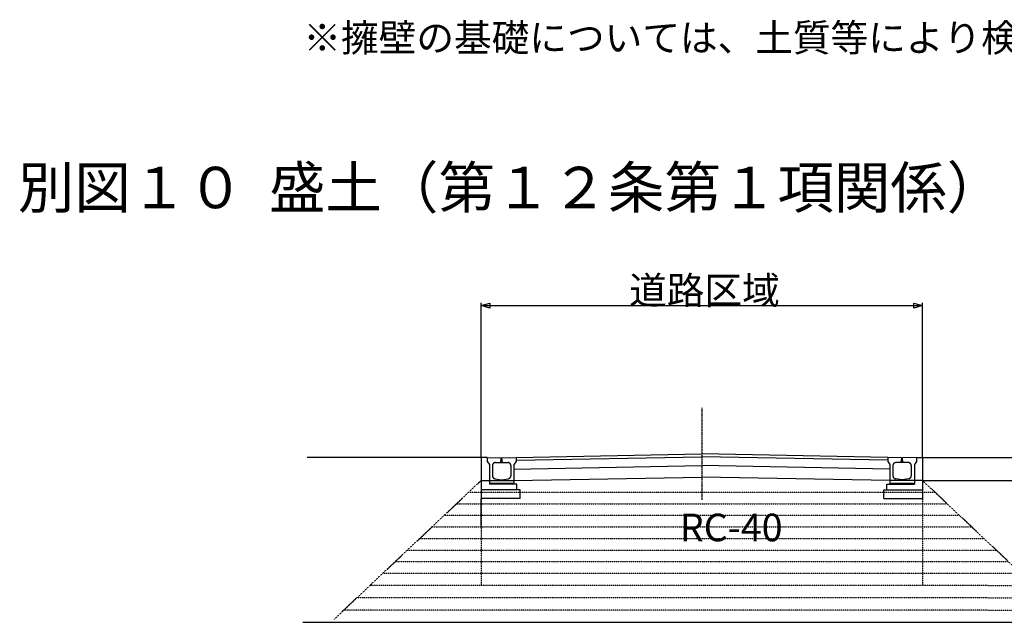
# Model space of a CAD drawing. Extents: x 2466 to 28413, y 1893 to 43208.
# Drawn here: x 3709 to 19763, y 20913 to 30735 of the extents above; entities that cross this region are included whole.
import ezdxf
from ezdxf.enums import TextEntityAlignment as Align

# ---------------------------------------------------------------- set-up
doc = ezdxf.new("R2010")
doc.units = 0
doc.linetypes.add('CENTER1', pattern=[7.5, 3.75, -1.25, 1.25, -1.25])
doc.linetypes.add('DASHED1', pattern=[2.5, 1.25, -1.25])
doc.layers.add('D-TTL', color=7, linetype='CONTINUOUS')
doc.styles.get("Standard").update_dxf_attribs({"font": 'TXT', "bigfont": 'BIGFONT'})

msp = doc.modelspace()

# ---------------------------------------------------------------- linework, layer by layer
at = {"layer": 'D-TTL', "color": 7, "linetype": 'CONTINUOUS'}
for p, q in [((11231.2, 23601), (11231.2, 26118.6)), ((11231.2, 26074.4), (18431.2, 26074.4)), ((18431.2, 23601), (18431.2, 26118.6)), ((11331.2, 23601), (8396.96, 23601)), ((11231.2, 23601), (11231.2, 22931.1)), ((11331.2, 23601), (11557.2, 23596.3)), ((11331.2, 23601), (11331.2, 23535)), ((11575.2, 23596.3), (11801.2, 23601)), ((11801.2, 23601), (14831.2, 23658.2)), ((11801.2, 23553.8), (14831.2, 23611)), ((11801.2, 23601), (11801.2, 23535)), ((17861.2, 23601), (14831.2, 23658.2)), ((17861.2, 23553.8), (14831.2, 23611)), ((18087.2, 23596.3), (17861.2, 23601)), ((17861.2, 23601), (17861.2, 23535)), ((18331.2, 23601), (18105.2, 23596.3)), ((18331.2, 23601), (21559.5, 23601)), ((18331.2, 23601), (18331.2, 23535)), ((18431.2, 23601), (18431.2, 22931.1)), ((11331.2, 23535), (11366.2, 23487.8)), ((11366.2, 23487.8), (11366.2, 23185.9)), ((11416.2, 23468.9), (11416.2, 23300)), ((11466.2, 23516.1), (11666.2, 23516.1)), ((11553.7, 23516.1), (11560.2, 23593.5)), ((11557.2, 23596.3), (11560.2, 23593.5)), ((11561.2, 23577.4), (11560.2, 23593.5)), ((11561.2, 23577.4), (11571.2, 23577.4)), ((11571.2, 23577.4), (11572.2, 23593.5)), ((11575.2, 23596.3), (11572.2, 23593.5)), ((11578.7, 23516.1), (11572.2, 23593.5)), ((11716.2, 23468.9), (11716.2, 23300)), ((11801.2, 23535), (11766.2, 23487.8)), ((11766.2, 23487.8), (11766.2, 23185.9)), ((11766.2, 23411.7), (14831.2, 23469.5)), ((17896.2, 23411.7), (14831.2, 23469.5)), ((17861.2, 23535), (17896.2, 23487.8)), ((17896.2, 23487.8), (17896.2, 23185.9)), ((17946.2, 23468.9), (17946.2, 23300)), ((18196.2, 23516.1), (17996.2, 23516.1)), ((18083.7, 23516.1), (18090.2, 23593.5)), ((18087.2, 23596.3), (18090.2, 23593.5)), ((18091.2, 23577.4), (18090.2, 23593.5)), ((18101.2, 23577.4), (18091.2, 23577.4)), ((18101.2, 23577.4), (18102.2, 23593.5)), ((18105.2, 23596.3), (18102.2, 23593.5)), ((18108.7, 23516.1), (18102.2, 23593.5)), ((18246.2, 23468.9), (18246.2, 23300)), ((18331.2, 23535), (18296.2, 23487.8)), ((18296.2, 23487.8), (18296.2, 23185.9)), ((11766.2, 23222.9), (14831.2, 23280.8)), ((17896.2, 23222.9), (14831.2, 23280.8)), ((11231.2, 23222.9), (11766.2, 23222.9)), ((11366.2, 23185.9), (11376.2, 23176.4)), ((11376.2, 23176.4), (11366.2, 23176.4)), ((11366.2, 23176.4), (11366.2, 23167)), ((11816.2, 23167), (11366.2, 23167)), ((11756.2, 23176.4), (11376.2, 23176.4)), ((11384.1, 23176.4), (11744.1, 23176.4)), ((11456.4, 23253.8), (11566.2, 23233)), ((11566.2, 23233), (11676, 23253.8)), ((11756.2, 23176.4), (11766.2, 23185.9)), ((11756.2, 23176.4), (11766.2, 23176.4)), ((11766.2, 23176.4), (11766.2, 23167)), ((11816.2, 23072.6), (11816.2, 23167)), ((17846.2, 23072.6), (17846.2, 23167)), ((17846.2, 23167), (18296.2, 23167)), ((18431.2, 23222.9), (17896.2, 23222.9)), ((17906.2, 23176.4), (17896.2, 23185.9)), ((17896.2, 23176.4), (17896.2, 23167)), ((17906.2, 23176.4), (17896.2, 23176.4)), ((17906.2, 23176.4), (18286.2, 23176.4)), ((18278.4, 23176.4), (17918.4, 23176.4)), ((18096.2, 23233), (17986.4, 23253.8)), ((18206, 23253.8), (18096.2, 23233)), ((18296.2, 23185.9), (18286.2, 23176.4)), ((18286.2, 23176.4), (18296.2, 23176.4)), ((18296.2, 23176.4), (18296.2, 23167)), ((18431.2, 23222.9), (20910.6, 23222.9)), ((11866.2, 23072.6), (11231.2, 23072.6)), ((11866.2, 22931.1), (11866.2, 23072.6)), ((17796.2, 23072.6), (18431.2, 23072.6)), ((17796.2, 22931.1), (17796.2, 23072.6)), ((11866.2, 22931.1), (11231.2, 22931.1)), ((11231.2, 22489.9), (11231.2, 22926.5)), ((17796.2, 22931.1), (18431.2, 22931.1)), ((8324.24, 20913.2), (21534.5, 20913.2))]:
    msp.add_line(p, q, dxfattribs=at)
at = {"layer": 'D-TTL', "color": 7, "linetype": 'CENTER1'}
msp.add_line((14831.2, 24409.5), (14831.2, 22906.9), dxfattribs=at)
at = {"layer": 'D-TTL', "color": 7, "linetype": 'DASHED1'}
for p, q in [((9431.22, 21524.5), (11231.2, 23222.9)), ((11231.2, 23222.9), (11231.2, 21524.5)), ((18431.2, 23222.9), (18431.2, 21524.5)), ((20231.2, 21524.5), (18431.2, 23222.9)), ((11031.2, 23034.2), (18631.2, 23034.2)), ((10831.2, 22845.5), (18831.2, 22845.5)), ((10631.2, 22656.8), (19031.2, 22656.8)), ((10431.2, 22468.1), (19231.2, 22468.1)), ((10231.2, 22279.4), (19431.2, 22279.4)), ((10031.2, 22090.6), (19631.2, 22090.6)), ((9831.22, 21901.9), (19831.2, 21901.9)), ((9631.22, 21713.2), (20031.2, 21713.2)), ((9431.22, 21524.5), (8833.04, 20960.1)), ((19498.8, 21513.2), (9419.26, 21513.2)), ((19498.8, 21513.2), (20243.2, 21513.2)), ((19498.8, 21313.2), (9207.3, 21313.2)), ((19498.8, 21313.2), (20455.1, 21313.2)), ((19498.8, 21113.2), (8995.34, 21113.2)), ((19498.8, 21113.2), (20667.1, 21113.2))]:
    msp.add_line(p, q, dxfattribs=at)
at = {"layer": 'D-TTL', "color": 7, "linetype": 'CONTINUOUS'}
for points in [[(11376.1, 26035.5), (11231.2, 26074.4), (11376.1, 26113.2)], [(18286.3, 26113.2), (18431.2, 26074.4), (18286.3, 26035.5)]]:
    msp.add_lwpolyline(points, close=True, dxfattribs=at)
for points in [[(11466.2, 23516.1), (11464.6, 23516.1), (11463, 23516), (11461.3, 23515.9), (11459.7, 23515.7), (11458.1, 23515.5), (11456.5, 23515.2), (11454.9, 23514.9), (11453.3, 23514.5), (11451.7, 23514.1), (11450.1, 23513.6), (11448.6, 23513.1), (11447.1, 23512.5), (11445.6, 23511.9), (11444.1, 23511.2), (11442.7, 23510.5), (11441.2, 23509.8), (11439.8, 23509), (11438.4, 23508.2), (11437.1, 23507.3), (11435.8, 23506.4), (11434.5, 23505.4), (11433.3, 23504.4), (11432, 23503.4), (11430.9, 23502.3), (11429.7, 23501.2), (11428.6, 23500), (11427.6, 23498.9), (11426.6, 23497.7), (11425.6, 23496.4), (11424.6, 23495.1), (11423.8, 23493.8), (11422.9, 23492.5), (11422.1, 23491.2), (11421.4, 23489.8), (11420.7, 23488.4), (11420, 23487), (11419.4, 23485.6), (11418.9, 23484.1), (11418.4, 23482.6), (11417.9, 23481.1), (11417.5, 23479.6), (11417.2, 23478.1), (11416.9, 23476.6), (11416.6, 23475.1), (11416.5, 23473.6), (11416.3, 23472), (11416.2, 23470.5), (11416.2, 23468.9)], [(11716.2, 23468.9), (11716.2, 23470.5), (11716.1, 23472), (11716, 23473.6), (11715.8, 23475.1), (11715.6, 23476.6), (11715.3, 23478.1), (11714.9, 23479.6), (11714.5, 23481.1), (11714.1, 23482.6), (11713.6, 23484.1), (11713, 23485.6), (11712.4, 23487), (11711.8, 23488.4), (11711.1, 23489.8), (11710.3, 23491.2), (11709.5, 23492.5), (11708.7, 23493.8), (11707.8, 23495.1), (11706.9, 23496.4), (11705.9, 23497.7), (11704.9, 23498.9), (11703.8, 23500), (11702.7, 23501.2), (11701.6, 23502.3), (11700.4, 23503.4), (11699.2, 23504.4), (11697.9, 23505.4), (11696.7, 23506.4), (11695.3, 23507.3), (11694, 23508.2), (11692.6, 23509), (11691.2, 23509.8), (11689.8, 23510.5), (11688.3, 23511.2), (11686.9, 23511.9), (11685.4, 23512.5), (11683.8, 23513.1), (11682.3, 23513.6), (11680.7, 23514.1), (11679.2, 23514.5), (11677.6, 23514.9), (11676, 23515.2), (11674.4, 23515.5), (11672.7, 23515.7), (11671.1, 23515.9), (11669.5, 23516), (11667.9, 23516.1), (11666.2, 23516.1)], [(17996.2, 23516.1), (17994.6, 23516.1), (17993, 23516), (17991.3, 23515.9), (17989.7, 23515.7), (17988.1, 23515.5), (17986.5, 23515.2), (17984.9, 23514.9), (17983.3, 23514.5), (17981.7, 23514.1), (17980.1, 23513.6), (17978.6, 23513.1), (17977.1, 23512.5), (17975.6, 23511.9), (17974.1, 23511.2), (17972.7, 23510.5), (17971.2, 23509.8), (17969.8, 23509), (17968.4, 23508.2), (17967.1, 23507.3), (17965.8, 23506.4), (17964.5, 23505.4), (17963.3, 23504.4), (17962, 23503.4), (17960.9, 23502.3), (17959.7, 23501.2), (17958.6, 23500), (17957.6, 23498.9), (17956.6, 23497.7), (17955.6, 23496.4), (17954.6, 23495.1), (17953.8, 23493.8), (17952.9, 23492.5), (17952.1, 23491.2), (17951.4, 23489.8), (17950.7, 23488.4), (17950, 23487), (17949.4, 23485.6), (17948.9, 23484.1), (17948.4, 23482.6), (17947.9, 23481.1), (17947.5, 23479.6), (17947.2, 23478.1), (17946.9, 23476.6), (17946.6, 23475.1), (17946.5, 23473.6), (17946.3, 23472), (17946.2, 23470.5), (17946.2, 23468.9)], [(18246.2, 23468.9), (18246.2, 23470.5), (18246.1, 23472), (18246, 23473.6), (18245.8, 23475.1), (18245.6, 23476.6), (18245.3, 23478.1), (18244.9, 23479.6), (18244.5, 23481.1), (18244.1, 23482.6), (18243.6, 23484.1), (18243, 23485.6), (18242.4, 23487), (18241.8, 23488.4), (18241.1, 23489.8), (18240.3, 23491.2), (18239.5, 23492.5), (18238.7, 23493.8), (18237.8, 23495.1), (18236.9, 23496.4), (18235.9, 23497.7), (18234.9, 23498.9), (18233.8, 23500), (18232.7, 23501.2), (18231.6, 23502.3), (18230.4, 23503.4), (18229.2, 23504.4), (18227.9, 23505.4), (18226.7, 23506.4), (18225.3, 23507.3), (18224, 23508.2), (18222.6, 23509), (18221.2, 23509.8), (18219.8, 23510.5), (18218.3, 23511.2), (18216.9, 23511.9), (18215.4, 23512.5), (18213.8, 23513.1), (18212.3, 23513.6), (18210.7, 23514.1), (18209.2, 23514.5), (18207.6, 23514.9), (18206, 23515.2), (18204.4, 23515.5), (18202.7, 23515.7), (18201.1, 23515.9), (18199.5, 23516), (18197.9, 23516.1), (18196.2, 23516.1)], [(11416.2, 23300), (11416.2, 23298.7), (11416.3, 23297.3), (11416.4, 23296), (11416.5, 23294.6), (11416.7, 23293.3), (11417, 23292), (11417.2, 23290.6), (11417.5, 23289.3), (11417.9, 23288), (11418.3, 23286.7), (11418.7, 23285.4), (11419.1, 23284.1), (11419.6, 23282.9), (11420.2, 23281.6), (11420.8, 23280.4), (11421.4, 23279.2), (11422, 23278), (11422.7, 23276.8), (11423.4, 23275.6), (11424.2, 23274.5), (11425, 23273.4), (11425.8, 23272.2), (11426.7, 23271.2), (11427.6, 23270.1), (11428.5, 23269.1), (11429.4, 23268.1), (11430.4, 23267.1), (11431.4, 23266.1), (11432.5, 23265.2), (11433.5, 23264.3), (11434.6, 23263.5), (11435.8, 23262.6), (11436.9, 23261.8), (11438.1, 23261), (11439.3, 23260.3), (11440.5, 23259.6), (11441.7, 23258.9), (11443, 23258.3), (11444.3, 23257.6), (11445.5, 23257.1), (11446.9, 23256.5), (11448.2, 23256), (11449.5, 23255.6), (11450.9, 23255.1), (11452.2, 23254.7), (11453.6, 23254.4), (11455, 23254), (11456.4, 23253.8)], [(11676, 23253.8), (11677.4, 23254), (11678.8, 23254.4), (11680.2, 23254.7), (11681.6, 23255.1), (11682.9, 23255.6), (11684.3, 23256), (11685.6, 23256.5), (11686.9, 23257.1), (11688.2, 23257.6), (11689.5, 23258.3), (11690.7, 23258.9), (11692, 23259.6), (11693.2, 23260.3), (11694.4, 23261), (11695.5, 23261.8), (11696.7, 23262.6), (11697.8, 23263.5), (11698.9, 23264.3), (11700, 23265.2), (11701, 23266.1), (11702, 23267.1), (11703, 23268.1), (11704, 23269.1), (11704.9, 23270.1), (11705.8, 23271.2), (11706.6, 23272.2), (11707.5, 23273.4), (11708.3, 23274.5), (11709, 23275.6), (11709.7, 23276.8), (11710.4, 23278), (11711.1, 23279.2), (11711.7, 23280.4), (11712.3, 23281.6), (11712.8, 23282.9), (11713.3, 23284.1), (11713.8, 23285.4), (11714.2, 23286.7), (11714.6, 23288), (11714.9, 23289.3), (11715.2, 23290.6), (11715.5, 23292), (11715.7, 23293.3), (11715.9, 23294.6), (11716, 23296), (11716.1, 23297.3), (11716.2, 23298.7), (11716.2, 23300)], [(17946.2, 23300), (17946.2, 23298.7), (17946.3, 23297.3), (17946.4, 23296), (17946.5, 23294.6), (17946.7, 23293.3), (17947, 23292), (17947.2, 23290.6), (17947.5, 23289.3), (17947.9, 23288), (17948.3, 23286.7), (17948.7, 23285.4), (17949.1, 23284.1), (17949.6, 23282.9), (17950.2, 23281.6), (17950.8, 23280.4), (17951.4, 23279.2), (17952, 23278), (17952.7, 23276.8), (17953.4, 23275.6), (17954.2, 23274.5), (17955, 23273.4), (17955.8, 23272.2), (17956.7, 23271.2), (17957.6, 23270.1), (17958.5, 23269.1), (17959.4, 23268.1), (17960.4, 23267.1), (17961.4, 23266.1), (17962.5, 23265.2), (17963.5, 23264.3), (17964.6, 23263.5), (17965.8, 23262.6), (17966.9, 23261.8), (17968.1, 23261), (17969.3, 23260.3), (17970.5, 23259.6), (17971.7, 23258.9), (17973, 23258.3), (17974.3, 23257.6), (17975.5, 23257.1), (17976.9, 23256.5), (17978.2, 23256), (17979.5, 23255.6), (17980.9, 23255.1), (17982.2, 23254.7), (17983.6, 23254.4), (17985, 23254), (17986.4, 23253.8)], [(18206, 23253.8), (18207.4, 23254), (18208.8, 23254.4), (18210.2, 23254.7), (18211.6, 23255.1), (18212.9, 23255.6), (18214.3, 23256), (18215.6, 23256.5), (18216.9, 23257.1), (18218.2, 23257.6), (18219.5, 23258.3), (18220.7, 23258.9), (18222, 23259.6), (18223.2, 23260.3), (18224.4, 23261), (18225.5, 23261.8), (18226.7, 23262.6), (18227.8, 23263.5), (18228.9, 23264.3), (18230, 23265.2), (18231, 23266.1), (18232, 23267.1), (18233, 23268.1), (18234, 23269.1), (18234.9, 23270.1), (18235.8, 23271.2), (18236.6, 23272.2), (18237.5, 23273.4), (18238.3, 23274.5), (18239, 23275.6), (18239.7, 23276.8), (18240.4, 23278), (18241.1, 23279.2), (18241.7, 23280.4), (18242.3, 23281.6), (18242.8, 23282.9), (18243.3, 23284.1), (18243.8, 23285.4), (18244.2, 23286.7), (18244.6, 23288), (18244.9, 23289.3), (18245.2, 23290.6), (18245.5, 23292), (18245.7, 23293.3), (18245.9, 23294.6), (18246, 23296), (18246.1, 23297.3), (18246.2, 23298.7), (18246.2, 23300)]]:
    msp.add_lwpolyline(points, dxfattribs=at)

# ---------------------------------------------------------------- texts
at = {"layer": 'D-TTL', "color": 7}
for s, p in [('※擁壁の基礎については、土質等により検討すること。', (16008.9, 30215.9)), ('道路区域', (14873.8, 26098.7))]:
    msp.add_text(s, height=450, dxfattribs=at).set_placement(p, align=Align.CENTER)
for s, height, p in [('別図１０  盛土（第１２条第１項関係）', 675, (3678.32, 27661.8)), ('RC-40', 450, (14471.5, 22233.5))]:
    msp.add_text(s, height=height, dxfattribs=at).set_placement(p)

doc.saveas('drawing.dxf')
